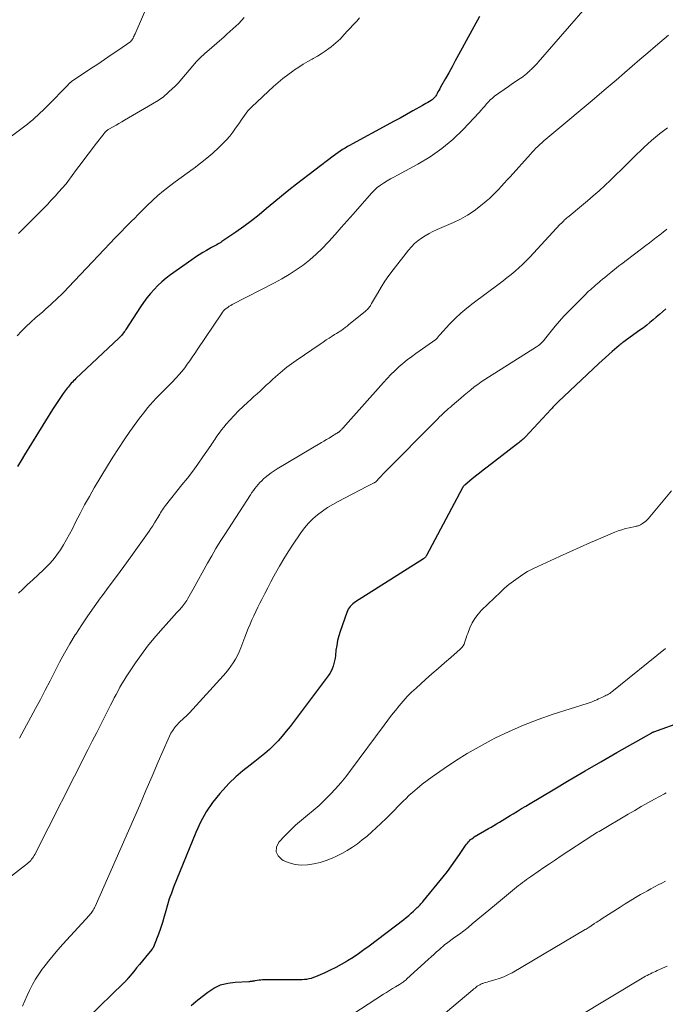
# Model space of a CAD drawing. Units: feet. Extents: x 1950000 to 1955044, y 515000 to 520010.
# Drawn here: x 1950690 to 1950821, y 516975 to 517174 of the extents above; entities that cross this region are included whole.
import ezdxf

# ---------------------------------------------------------------- set-up
doc = ezdxf.new("R2010")
doc.units = ezdxf.units.FT
doc.header["$LTSCALE"] = 100
doc.header["$MEASUREMENT"] = 0
doc.layers.add('CONTOUR INDEX', color=32, linetype='Continuous', lineweight=25)
doc.layers.add('CONTOUR INTERMEDIATE', color=40, linetype='Continuous', lineweight=15)

msp = doc.modelspace()

# ---------------------------------------------------------------- linework, layer by layer
at = {"layer": 'CONTOUR INDEX', "flags": 128}
for points, elevation in [([(1950783.18, 517174.64), (1950778.97, 517166.88), (1950778.32, 517165.68), (1950777.66, 517164.49), (1950777, 517163.29), (1950776.33, 517162.1), (1950775.34, 517160.33), (1950775.17, 517160.02), (1950775, 517159.71), (1950774.82, 517159.4), (1950774.65, 517159.09), (1950774.5, 517158.8), (1950774.4, 517158.64), (1950774.29, 517158.48), (1950774.18, 517158.33), (1950774.05, 517158.18), (1950773.92, 517158.04), (1950773.78, 517157.91), (1950773.63, 517157.8), (1950773.47, 517157.69), (1950773.1, 517157.47), (1950772.74, 517157.26), (1950772.39, 517157.05), (1950772.04, 517156.84), (1950771.68, 517156.64), (1950769.77, 517155.58), (1950768.46, 517154.85), (1950767.15, 517154.12), (1950765.83, 517153.4), (1950764.51, 517152.68), (1950757.56, 517148.91), (1950757.05, 517148.63), (1950756.55, 517148.34), (1950756.05, 517148.04), (1950755.55, 517147.73), (1950755.07, 517147.41), (1950754.59, 517147.09), (1950754.11, 517146.75), (1950753.65, 517146.4), (1950746.24, 517140.74), (1950744.69, 517139.54), (1950743.17, 517138.32), (1950741.66, 517137.07), (1950740.17, 517135.81), (1950738.66, 517134.56), (1950737.14, 517133.34), (1950735.57, 517132.17), (1950733.97, 517131.04), (1950731.17, 517129.13), (1950730.92, 517128.96), (1950730.66, 517128.8), (1950730.4, 517128.65), (1950730.13, 517128.5), (1950729.86, 517128.36), (1950729.59, 517128.22), (1950729.32, 517128.07), (1950729.06, 517127.92), (1950728.05, 517127.35), (1950727.28, 517126.91), (1950726.53, 517126.45), (1950725.79, 517125.96), (1950725.06, 517125.46), (1950720.77, 517122.41), (1950719.88, 517121.73), (1950719.03, 517121.02), (1950718.22, 517120.25), (1950717.44, 517119.45), (1950716.71, 517118.61), (1950716, 517117.74), (1950715.34, 517116.84), (1950714.71, 517115.91), (1950711.74, 517111.33), (1950711.59, 517111.1), (1950711.43, 517110.87), (1950711.26, 517110.65), (1950711.09, 517110.44), (1950710.91, 517110.23), (1950710.72, 517110.02), (1950710.53, 517109.82), (1950710.33, 517109.63), (1950701.65, 517101.42), (1950701.41, 517101.19), (1950701.18, 517100.95), (1950700.95, 517100.72), (1950700.72, 517100.48), (1950700.49, 517100.23), (1950700.28, 517099.98), (1950700.07, 517099.72), (1950699.87, 517099.46), (1950699.11, 517098.42), (1950698.55, 517097.62), (1950697.99, 517096.82), (1950697.46, 517096.01), (1950696.94, 517095.18), (1950691.29, 517086.02), (1950690.57, 517084.83), (1950689.86, 517083.63)], 940), ([(1950820.86, 517115.5), (1950820.22, 517114.95), (1950819.58, 517114.39), (1950818.94, 517113.84), (1950818.3, 517113.28), (1950817.65, 517112.74), (1950817, 517112.21), (1950816.33, 517111.7), (1950815.64, 517111.2), (1950812.17, 517108.72), (1950812.09, 517108.66), (1950812, 517108.6), (1950811.92, 517108.54), (1950811.84, 517108.48), (1950811.76, 517108.42), (1950811.72, 517108.39), (1950811.68, 517108.36), (1950811.64, 517108.33), (1950811.6, 517108.29), (1950811.55, 517108.25), (1950811.44, 517108.15), (1950810.03, 517106.92), (1950809.34, 517106.31), (1950808.65, 517105.7), (1950807.97, 517105.08), (1950807.3, 517104.45), (1950799.1, 517096.73), (1950798.92, 517096.55), (1950798.74, 517096.38), (1950798.56, 517096.19), (1950798.39, 517096.01), (1950798.22, 517095.82), (1950798.05, 517095.64), (1950797.87, 517095.45), (1950797.7, 517095.27), (1950792.44, 517089.61), (1950792.24, 517089.4), (1950792.03, 517089.2), (1950791.82, 517089.01), (1950791.6, 517088.82), (1950791.38, 517088.64), (1950791.15, 517088.45), (1950790.93, 517088.28), (1950790.7, 517088.1), (1950784.74, 517083.53), (1950783.96, 517082.93), (1950783.19, 517082.32), (1950782.42, 517081.7), (1950781.66, 517081.08), (1950780.3, 517079.97), (1950780.22, 517079.9), (1950780.14, 517079.83), (1950780.07, 517079.75), (1950780, 517079.67), (1950779.93, 517079.59), (1950779.87, 517079.5), (1950779.81, 517079.41), (1950779.76, 517079.31), (1950772.48, 517065.63), (1950772.42, 517065.53), (1950772.36, 517065.43), (1950772.29, 517065.34), (1950772.21, 517065.25), (1950772.13, 517065.16), (1950772.05, 517065.08), (1950771.96, 517065.01), (1950771.86, 517064.95), (1950758.16, 517056.27), (1950757.87, 517056.07), (1950757.59, 517055.85), (1950757.34, 517055.6), (1950757.1, 517055.34), (1950756.89, 517055.06), (1950756.7, 517054.77), (1950756.55, 517054.45), (1950756.41, 517054.13), (1950755.07, 517050.31), (1950754.78, 517049.38), (1950754.53, 517048.43), (1950754.35, 517047.47), (1950754.21, 517046.5), (1950754.09, 517045.42), (1950754.01, 517044.88), (1950753.92, 517044.33), (1950753.79, 517043.79), (1950753.64, 517043.26), (1950753.46, 517042.74), (1950753.24, 517042.24), (1950752.96, 517041.77), (1950752.66, 517041.31), (1950744.94, 517031.08), (1950744.16, 517030.09), (1950743.36, 517029.13), (1950742.51, 517028.2), (1950741.64, 517027.29), (1950740.74, 517026.42), (1950739.8, 517025.58), (1950738.84, 517024.78), (1950737.84, 517024.02), (1950736.84, 517023.27), (1950735.36, 517022.11), (1950733.94, 517020.89), (1950732.61, 517019.58), (1950731.32, 517018.21), (1950730.71, 517017.51), (1950729.27, 517015.68), (1950727.95, 517013.78), (1950726.84, 517011.74), (1950725.86, 517009.63), (1950721.38, 516998.54), (1950720.94, 516997.38), (1950720.52, 516996.2), (1950720.16, 516995.01), (1950719.82, 516993.81), (1950719.49, 516992.61), (1950719.13, 516991.42), (1950718.74, 516990.24), (1950718.32, 516989.06), (1950717.5, 516986.85), (1950717.48, 516986.79), (1950717.45, 516986.73), (1950717.42, 516986.67), (1950717.39, 516986.61), (1950717.36, 516986.55), (1950717.33, 516986.49), (1950717.3, 516986.44), (1950717.27, 516986.38), (1950717.23, 516986.31), (1950717.2, 516986.26), (1950717.16, 516986.21), (1950717.13, 516986.15), (1950717.09, 516986.1), (1950717.06, 516986.05), (1950717.02, 516986), (1950716.98, 516985.95), (1950715.71, 516984.39), (1950715.11, 516983.67), (1950714.52, 516982.95), (1950713.93, 516982.23), (1950713.33, 516981.51), (1950712.24, 516980.19), (1950712.19, 516980.13), (1950712.14, 516980.07), (1950712.09, 516980.02), (1950712.05, 516979.96), (1950711.99, 516979.9), (1950711.95, 516979.85), (1950711.9, 516979.79), (1950711.86, 516979.74), (1950711.81, 516979.69), (1950711.76, 516979.64), (1950711.71, 516979.59), (1950711.67, 516979.54), (1950711.61, 516979.47), (1950711.53, 516979.39), (1950711.45, 516979.31), (1950711.37, 516979.23), (1950711.28, 516979.15), (1950704.05, 516972.15)], 920), ([(1950724.96, 516974.67), (1950725.39, 516975.04), (1950725.84, 516975.41), (1950726.28, 516975.76), (1950728.28, 516977.32), (1950729.55, 516978.14), (1950730.89, 516978.79), (1950732.33, 516979.17), (1950733.83, 516979.38), (1950736.61, 516979.51), (1950736.77, 516979.52), (1950736.93, 516979.54), (1950737.09, 516979.56), (1950737.24, 516979.58), (1950737.4, 516979.6), (1950737.56, 516979.63), (1950737.71, 516979.66), (1950737.87, 516979.69), (1950738.29, 516979.76), (1950738.66, 516979.82), (1950739.02, 516979.86), (1950739.39, 516979.89), (1950739.76, 516979.9), (1950740.13, 516979.91), (1950740.69, 516979.92), (1950741.25, 516979.92), (1950741.81, 516979.92), (1950742.36, 516979.92), (1950746.93, 516979.89), (1950747.4, 516979.9), (1950747.87, 516979.94), (1950748.34, 516980), (1950748.8, 516980.09), (1950749.25, 516980.2), (1950749.7, 516980.34), (1950750.15, 516980.5), (1950750.58, 516980.68), (1950751.99, 516981.3), (1950753.11, 516981.83), (1950754.22, 516982.38), (1950755.3, 516982.98), (1950756.37, 516983.61), (1950756.53, 516983.71), (1950757.66, 516984.42), (1950758.77, 516985.16), (1950759.86, 516985.94), (1950760.93, 516986.73), (1950767.89, 516992.05), (1950768.4, 516992.45), (1950768.9, 516992.86), (1950769.39, 516993.29), (1950769.87, 516993.72), (1950770.43, 516994.24), (1950770.63, 516994.43), (1950770.82, 516994.62), (1950771.01, 516994.81), (1950771.2, 516995.01), (1950771.38, 516995.21), (1950771.56, 516995.42), (1950771.73, 516995.63), (1950771.91, 516995.84), (1950775.84, 517000.66), (1950776.71, 517001.76), (1950777.56, 517002.87), (1950778.38, 517004.02), (1950779.17, 517005.17), (1950780.38, 517006.99), (1950780.56, 517007.24), (1950780.75, 517007.49), (1950780.96, 517007.73), (1950781.17, 517007.96), (1950781.4, 517008.18), (1950781.64, 517008.38), (1950781.9, 517008.57), (1950782.16, 517008.74), (1950785.02, 517010.42), (1950785.57, 517010.74), (1950786.12, 517011.07), (1950786.67, 517011.39), (1950787.22, 517011.72), (1950787.77, 517012.04), (1950788.32, 517012.37), (1950788.86, 517012.71), (1950789.4, 517013.04), (1950790.01, 517013.42), (1950790.86, 517013.95), (1950791.71, 517014.47), (1950792.56, 517014.98), (1950793.42, 517015.5), (1950798.11, 517018.28), (1950801.32, 517020.18), (1950804.54, 517022.07), (1950807.76, 517023.94), (1950810.99, 517025.79), (1950818.01, 517029.81), (1950818.06, 517029.84), (1950818.12, 517029.87), (1950818.17, 517029.89), (1950818.23, 517029.91), (1950818.29, 517029.94), (1950818.34, 517029.96), (1950818.4, 517029.98), (1950818.46, 517030), (1950824.4, 517032.13)], 920)]:
    msp.add_lwpolyline(points, dxfattribs=dict(at, elevation=elevation))
at = {"layer": 'CONTOUR INTERMEDIATE', "flags": 128}
for points, elevation in [([(1950807.7, 517180.08), (1950795.08, 517165.43), (1950794.83, 517165.14), (1950794.57, 517164.85), (1950794.3, 517164.58), (1950794.03, 517164.31), (1950793.81, 517164.1), (1950793.64, 517163.94), (1950793.47, 517163.78), (1950793.3, 517163.61), (1950793.12, 517163.46), (1950793.09, 517163.43), (1950792.93, 517163.28), (1950792.77, 517163.14), (1950792.61, 517163), (1950792.45, 517162.85), (1950792.28, 517162.72), (1950792.11, 517162.58), (1950791.94, 517162.45), (1950791.76, 517162.33), (1950791.1, 517161.9), (1950790.6, 517161.56), (1950790.09, 517161.22), (1950789.59, 517160.87), (1950789.09, 517160.52), (1950786.26, 517158.51), (1950785.82, 517158.17), (1950785.39, 517157.8), (1950785, 517157.4), (1950784.63, 517156.97), (1950784.26, 517156.53), (1950783.9, 517156.1), (1950783.52, 517155.68), (1950783.13, 517155.26), (1950779.89, 517151.83), (1950777.8, 517149.81), (1950775.59, 517147.94), (1950773.21, 517146.29), (1950770.72, 517144.79), (1950766.61, 517142.58), (1950765.91, 517142.19), (1950765.21, 517141.8), (1950764.52, 517141.4), (1950763.83, 517140.98), (1950763.17, 517140.54), (1950762.55, 517140.05), (1950761.96, 517139.52), (1950761.41, 517138.94), (1950757.68, 517134.71), (1950756.45, 517133.33), (1950755.23, 517131.95), (1950754.01, 517130.56), (1950752.78, 517129.18), (1950752.6, 517128.99), (1950751.43, 517127.75), (1950750.21, 517126.56), (1950748.91, 517125.45), (1950747.57, 517124.39), (1950746.17, 517123.4), (1950744.75, 517122.47), (1950743.27, 517121.6), (1950741.77, 517120.78), (1950733.26, 517116.41), (1950732.93, 517116.23), (1950732.62, 517116.04), (1950732.32, 517115.83), (1950732.02, 517115.61), (1950731.75, 517115.37), (1950731.49, 517115.11), (1950731.26, 517114.83), (1950731.04, 517114.54), (1950726.17, 517107.25), (1950725.67, 517106.51), (1950725.17, 517105.77), (1950724.67, 517105.04), (1950724.16, 517104.31), (1950723.63, 517103.59), (1950723.09, 517102.89), (1950722.51, 517102.22), (1950721.91, 517101.56), (1950721.83, 517101.48), (1950721.18, 517100.8), (1950720.52, 517100.12), (1950719.85, 517099.44), (1950719.18, 517098.77), (1950718.49, 517098.09), (1950717.87, 517097.46), (1950717.27, 517096.82), (1950716.68, 517096.15), (1950716.11, 517095.48), (1950715.55, 517094.79), (1950715.01, 517094.09), (1950714.47, 517093.39), (1950713.95, 517092.67), (1950712.57, 517090.74), (1950711.39, 517089.04), (1950710.23, 517087.31), (1950709.12, 517085.56), (1950708.04, 517083.8), (1950705.37, 517079.32), (1950704.39, 517077.61), (1950703.42, 517075.89), (1950702.5, 517074.15), (1950701.6, 517072.39), (1950700.94, 517071.06), (1950700.37, 517069.97), (1950699.78, 517068.89), (1950699.16, 517067.83), (1950698.52, 517066.78), (1950697.82, 517065.77), (1950697.08, 517064.8), (1950696.26, 517063.89), (1950695.4, 517063.02), (1950695.08, 517062.73), (1950694.02, 517061.74), (1950692.95, 517060.75), (1950691.89, 517059.76), (1950690.83, 517058.77), (1950690.06, 517058.05)], 936), ([(1950716.56, 517178.06), (1950713.61, 517171.17), (1950713.51, 517170.95), (1950713.41, 517170.73), (1950713.31, 517170.51), (1950713.2, 517170.3), (1950713.04, 517169.97), (1950713.01, 517169.92), (1950712.98, 517169.87), (1950712.95, 517169.82), (1950712.91, 517169.78), (1950712.87, 517169.74), (1950712.82, 517169.7), (1950712.78, 517169.66), (1950712.73, 517169.62), (1950710.13, 517167.81), (1950708.78, 517166.87), (1950707.43, 517165.94), (1950706.06, 517165.02), (1950704.7, 517164.11), (1950700.95, 517161.63), (1950700.85, 517161.56), (1950700.75, 517161.48), (1950700.64, 517161.4), (1950700.55, 517161.32), (1950700.48, 517161.26), (1950700.41, 517161.21), (1950700.35, 517161.15), (1950700.3, 517161.09), (1950700.24, 517161.03), (1950700.18, 517160.97), (1950700.12, 517160.91), (1950700.07, 517160.85), (1950700.01, 517160.79), (1950695.94, 517156.59), (1950695.45, 517156.1), (1950694.96, 517155.61), (1950694.46, 517155.14), (1950693.96, 517154.67), (1950693.44, 517154.21), (1950692.92, 517153.77), (1950692.38, 517153.34), (1950691.84, 517152.91), (1950681.39, 517145.09)], 952), ([(1950758.96, 517174.39), (1950758.39, 517173.73), (1950757.62, 517172.88), (1950757.06, 517172.27), (1950756.5, 517171.66), (1950755.94, 517171.06), (1950755.37, 517170.45), (1950755.09, 517170.15), (1950754.65, 517169.72), (1950754.2, 517169.3), (1950753.73, 517168.9), (1950753.24, 517168.52), (1950752.75, 517168.16), (1950751.99, 517167.63), (1950751.22, 517167.11), (1950750.44, 517166.63), (1950749.63, 517166.18), (1950749.41, 517166.05), (1950748.49, 517165.54), (1950747.58, 517165), (1950746.7, 517164.43), (1950745.82, 517163.85), (1950745.49, 517163.62), (1950744.47, 517162.88), (1950743.47, 517162.12), (1950742.51, 517161.31), (1950741.58, 517160.48), (1950737.19, 517156.4), (1950736.78, 517155.99), (1950736.39, 517155.56), (1950736.03, 517155.1), (1950735.69, 517154.63), (1950735.36, 517154.15), (1950735.03, 517153.66), (1950734.7, 517153.18), (1950734.37, 517152.7), (1950733.92, 517152.04), (1950733.35, 517151.24), (1950732.74, 517150.47), (1950732.09, 517149.74), (1950731.41, 517149.03), (1950730.51, 517148.15), (1950729.33, 517147.04), (1950728.12, 517145.98), (1950726.86, 517144.97), (1950725.57, 517144), (1950725.35, 517143.84), (1950724.14, 517142.97), (1950722.93, 517142.09), (1950721.73, 517141.21), (1950720.54, 517140.31), (1950719.37, 517139.39), (1950718.22, 517138.44), (1950717.12, 517137.44), (1950716.04, 517136.41), (1950714.85, 517135.22), (1950714.19, 517134.56), (1950713.53, 517133.9), (1950712.87, 517133.24), (1950712.21, 517132.58), (1950711.55, 517131.92), (1950710.9, 517131.25), (1950710.26, 517130.58), (1950709.61, 517129.9), (1950708.53, 517128.76), (1950707.35, 517127.51), (1950706.17, 517126.26), (1950704.99, 517125.01), (1950703.81, 517123.76), (1950700.17, 517119.9), (1950699.85, 517119.57), (1950699.52, 517119.23), (1950699.19, 517118.91), (1950698.85, 517118.58), (1950698.52, 517118.26), (1950698.18, 517117.94), (1950697.84, 517117.62), (1950697.5, 517117.3), (1950697.11, 517116.93), (1950696.58, 517116.43), (1950696.04, 517115.94), (1950695.49, 517115.45), (1950694.94, 517114.96), (1950693.55, 517113.75), (1950692.57, 517112.87), (1950691.61, 517111.97), (1950690.68, 517111.05), (1950689.76, 517110.1)], 944), ([(1950735.64, 517174.42), (1950735.11, 517173.82), (1950734.55, 517173.25), (1950733.97, 517172.7), (1950733.38, 517172.17), (1950732.78, 517171.63), (1950732.18, 517171.1), (1950731.58, 517170.57), (1950727.65, 517167.11), (1950726.81, 517166.33), (1950726.01, 517165.53), (1950725.25, 517164.68), (1950724.52, 517163.8), (1950723.8, 517162.91), (1950723.06, 517162.04), (1950722.29, 517161.2), (1950721.5, 517160.37), (1950721.27, 517160.14), (1950720.31, 517159.26), (1950719.32, 517158.43), (1950718.26, 517157.68), (1950717.16, 517156.98), (1950711.49, 517153.69), (1950710.91, 517153.36), (1950710.34, 517153.03), (1950709.76, 517152.7), (1950709.18, 517152.36), (1950708.3, 517151.86), (1950708.17, 517151.78), (1950708.03, 517151.69), (1950707.91, 517151.59), (1950707.79, 517151.49), (1950707.67, 517151.38), (1950707.56, 517151.27), (1950707.45, 517151.15), (1950707.35, 517151.02), (1950705.57, 517148.69), (1950704.62, 517147.45), (1950703.67, 517146.2), (1950702.73, 517144.95), (1950701.8, 517143.69), (1950700.04, 517141.31), (1950699.98, 517141.24), (1950699.93, 517141.17), (1950699.88, 517141.1), (1950699.83, 517141.03), (1950699.78, 517140.97), (1950699.73, 517140.9), (1950699.67, 517140.84), (1950699.62, 517140.77), (1950698.22, 517139.18), (1950697.45, 517138.32), (1950696.67, 517137.48), (1950695.88, 517136.65), (1950695.08, 517135.83), (1950690.02, 517130.74)], 948), ([(1950821.4, 517170.9), (1950818.78, 517168.66), (1950817.2, 517167.31), (1950815.63, 517165.96), (1950814.05, 517164.6), (1950812.48, 517163.25), (1950810.8, 517161.8), (1950808.38, 517159.73), (1950805.95, 517157.66), (1950803.52, 517155.61), (1950801.08, 517153.56), (1950796.61, 517149.83), (1950796.19, 517149.48), (1950795.79, 517149.12), (1950795.39, 517148.75), (1950795, 517148.38), (1950794.61, 517148), (1950794.24, 517147.61), (1950793.86, 517147.22), (1950793.5, 517146.82), (1950789.38, 517142.26), (1950788.8, 517141.62), (1950788.22, 517140.98), (1950787.63, 517140.34), (1950787.05, 517139.7), (1950786.45, 517139.07), (1950785.84, 517138.46), (1950785.2, 517137.88), (1950784.54, 517137.31), (1950783.39, 517136.35), (1950782.1, 517135.38), (1950780.77, 517134.48), (1950779.37, 517133.7), (1950777.93, 517133), (1950774.63, 517131.55), (1950773.81, 517131.17), (1950773.02, 517130.76), (1950772.24, 517130.31), (1950771.49, 517129.83), (1950770.77, 517129.3), (1950770.09, 517128.73), (1950769.47, 517128.09), (1950768.89, 517127.42), (1950765.76, 517123.43), (1950764.9, 517122.28), (1950764.08, 517121.11), (1950763.31, 517119.9), (1950762.57, 517118.66), (1950761.4, 517116.58), (1950761.28, 517116.37), (1950761.15, 517116.16), (1950761.01, 517115.96), (1950760.87, 517115.76), (1950760.71, 517115.58), (1950760.55, 517115.4), (1950760.38, 517115.23), (1950760.2, 517115.07), (1950756.77, 517112.28), (1950756.44, 517112.01), (1950756.09, 517111.75), (1950755.75, 517111.5), (1950755.39, 517111.25), (1950755.03, 517111.01), (1950754.67, 517110.78), (1950754.31, 517110.55), (1950753.94, 517110.32), (1950753.43, 517110.01), (1950752.81, 517109.62), (1950752.19, 517109.23), (1950751.59, 517108.82), (1950750.98, 517108.41), (1950746.17, 517105.1), (1950745.22, 517104.42), (1950744.29, 517103.71), (1950743.38, 517102.97), (1950742.49, 517102.21), (1950742.01, 517101.78), (1950741.38, 517101.21), (1950740.75, 517100.64), (1950740.13, 517100.07), (1950739.51, 517099.49), (1950738.89, 517098.91), (1950738.27, 517098.34), (1950737.64, 517097.77), (1950737.01, 517097.2), (1950736.37, 517096.63), (1950735.44, 517095.77), (1950734.52, 517094.88), (1950733.63, 517093.97), (1950732.77, 517093.04), (1950732.03, 517092.22), (1950731.53, 517091.63), (1950731.05, 517091.04), (1950730.6, 517090.42), (1950730.16, 517089.79), (1950729.73, 517089.13), (1950729.52, 517088.82), (1950729.32, 517088.51), (1950729.11, 517088.2), (1950728.89, 517087.89), (1950727.31, 517085.59), (1950726.29, 517084.14), (1950725.25, 517082.71), (1950724.18, 517081.3), (1950723.09, 517079.91), (1950719.78, 517075.77), (1950719.56, 517075.49), (1950719.35, 517075.2), (1950719.15, 517074.9), (1950718.95, 517074.59), (1950718.76, 517074.29), (1950718.58, 517073.98), (1950718.39, 517073.67), (1950718.21, 517073.35), (1950717.89, 517072.81), (1950717.54, 517072.23), (1950717.19, 517071.66), (1950716.81, 517071.1), (1950716.43, 517070.55), (1950712.74, 517065.4), (1950711.31, 517063.41), (1950709.86, 517061.42), (1950708.4, 517059.44), (1950706.93, 517057.47), (1950706.65, 517057.1), (1950705.34, 517055.3), (1950704.06, 517053.48), (1950702.83, 517051.63), (1950701.63, 517049.76), (1950701.52, 517049.58), (1950700.42, 517047.77), (1950699.36, 517045.93), (1950698.36, 517044.08), (1950697.38, 517042.2), (1950696.43, 517040.31), (1950695.46, 517038.42), (1950694.48, 517036.55), (1950693.48, 517034.68), (1950690.28, 517028.72)], 932), ([(1950821.2, 517152.13), (1950820.38, 517151.53), (1950819.56, 517150.91), (1950818.76, 517150.26), (1950817.98, 517149.6), (1950817.21, 517148.92), (1950816.45, 517148.23), (1950815.71, 517147.52), (1950814.97, 517146.8), (1950813.03, 517144.85), (1950811.92, 517143.74), (1950810.79, 517142.64), (1950809.66, 517141.55), (1950808.52, 517140.48), (1950807.36, 517139.42), (1950806.19, 517138.37), (1950805, 517137.35), (1950803.79, 517136.34), (1950801.31, 517134.3), (1950801.07, 517134.1), (1950800.84, 517133.91), (1950800.62, 517133.7), (1950800.39, 517133.5), (1950800.17, 517133.29), (1950799.96, 517133.08), (1950799.75, 517132.86), (1950799.54, 517132.64), (1950793.35, 517125.99), (1950792.64, 517125.25), (1950791.91, 517124.53), (1950791.17, 517123.83), (1950790.4, 517123.15), (1950789.62, 517122.49), (1950788.83, 517121.84), (1950788.02, 517121.21), (1950787.21, 517120.59), (1950781.94, 517116.66), (1950780.68, 517115.67), (1950779.46, 517114.64), (1950778.29, 517113.55), (1950777.16, 517112.41), (1950775.16, 517110.27), (1950775.06, 517110.17), (1950774.98, 517110.06), (1950774.9, 517109.95), (1950774.82, 517109.83), (1950774.74, 517109.7), (1950774.71, 517109.65), (1950774.67, 517109.6), (1950774.63, 517109.55), (1950774.59, 517109.5), (1950774.54, 517109.46), (1950774.5, 517109.42), (1950774.45, 517109.38), (1950774.4, 517109.34), (1950770.33, 517106.5), (1950769.44, 517105.85), (1950768.57, 517105.19), (1950767.72, 517104.49), (1950766.89, 517103.77), (1950766.08, 517103.02), (1950765.3, 517102.26), (1950764.54, 517101.47), (1950763.8, 517100.66), (1950755.59, 517091.39), (1950755.49, 517091.28), (1950755.4, 517091.17), (1950755.3, 517091.07), (1950755.19, 517090.97), (1950755.08, 517090.86), (1950755.03, 517090.82), (1950754.98, 517090.77), (1950754.93, 517090.73), (1950754.88, 517090.69), (1950754.82, 517090.65), (1950754.77, 517090.62), (1950754.71, 517090.58), (1950754.66, 517090.54), (1950754.56, 517090.49), (1950754.46, 517090.42), (1950754.35, 517090.36), (1950754.25, 517090.3), (1950754.15, 517090.23), (1950753.32, 517089.72), (1950752.81, 517089.41), (1950752.29, 517089.09), (1950751.77, 517088.78), (1950751.25, 517088.47), (1950742.33, 517083.16), (1950741.7, 517082.76), (1950741.09, 517082.34), (1950740.5, 517081.89), (1950739.92, 517081.42), (1950739.57, 517081.12), (1950739.19, 517080.77), (1950738.82, 517080.41), (1950738.47, 517080.02), (1950738.14, 517079.63), (1950737.82, 517079.22), (1950737.51, 517078.81), (1950737.22, 517078.38), (1950736.93, 517077.95), (1950731.72, 517069.91), (1950730.82, 517068.48), (1950729.94, 517067.04), (1950729.09, 517065.59), (1950728.26, 517064.12), (1950725.38, 517058.84), (1950725.11, 517058.36), (1950724.84, 517057.88), (1950724.56, 517057.4), (1950724.28, 517056.93), (1950724.07, 517056.57), (1950723.88, 517056.28), (1950723.69, 517056), (1950723.48, 517055.73), (1950723.26, 517055.46), (1950722.62, 517054.74), (1950722.07, 517054.12), (1950721.52, 517053.5), (1950720.97, 517052.88), (1950720.42, 517052.27), (1950718.76, 517050.44), (1950717.41, 517048.89), (1950716.12, 517047.29), (1950714.89, 517045.64), (1950713.72, 517043.95), (1950711.83, 517041.1), (1950711.39, 517040.41), (1950710.96, 517039.72), (1950710.56, 517039.01), (1950710.17, 517038.29), (1950709.79, 517037.57), (1950709.41, 517036.85), (1950709.04, 517036.13), (1950708.67, 517035.4), (1950707.63, 517033.35), (1950706.74, 517031.6), (1950705.86, 517029.85), (1950704.97, 517028.1), (1950704.08, 517026.35), (1950693.37, 517005.21), (1950693.23, 517004.95), (1950693.07, 517004.69), (1950692.9, 517004.45), (1950692.71, 517004.21), (1950692.52, 517003.99), (1950692.31, 517003.78), (1950692.09, 517003.58), (1950691.85, 517003.39), (1950684.84, 516997.97)], 928), ([(1950821.04, 517131.62), (1950820.34, 517131.06), (1950819.64, 517130.51), (1950818.94, 517129.96), (1950818.24, 517129.41), (1950817.53, 517128.87), (1950816.82, 517128.33), (1950811.97, 517124.66), (1950811.39, 517124.22), (1950810.81, 517123.76), (1950810.23, 517123.31), (1950809.66, 517122.84), (1950809.48, 517122.69), (1950809, 517122.3), (1950808.53, 517121.9), (1950808.06, 517121.51), (1950807.59, 517121.11), (1950807.37, 517120.91), (1950807.01, 517120.61), (1950806.66, 517120.3), (1950806.31, 517120), (1950805.96, 517119.7), (1950805.61, 517119.39), (1950805.26, 517119.08), (1950804.93, 517118.76), (1950804.6, 517118.43), (1950801.2, 517115), (1950800.27, 517114.04), (1950799.37, 517113.05), (1950798.51, 517112.03), (1950797.66, 517110.99), (1950796.36, 517109.33), (1950796.18, 517109.11), (1950796, 517108.9), (1950795.8, 517108.7), (1950795.6, 517108.5), (1950795.38, 517108.32), (1950795.16, 517108.14), (1950794.93, 517107.98), (1950794.7, 517107.82), (1950785.03, 517101.74), (1950784.29, 517101.26), (1950783.56, 517100.77), (1950782.85, 517100.25), (1950782.14, 517099.73), (1950781.45, 517099.18), (1950780.77, 517098.63), (1950780.09, 517098.07), (1950779.42, 517097.5), (1950777.7, 517096), (1950777.33, 517095.68), (1950776.96, 517095.35), (1950776.59, 517095.02), (1950776.22, 517094.69), (1950775.86, 517094.35), (1950775.5, 517094.01), (1950775.15, 517093.67), (1950774.8, 517093.32), (1950763.61, 517082), (1950763.4, 517081.78), (1950763.2, 517081.57), (1950762.99, 517081.35), (1950762.79, 517081.13), (1950762.51, 517080.83), (1950762.45, 517080.76), (1950762.38, 517080.69), (1950762.31, 517080.62), (1950762.24, 517080.56), (1950762.16, 517080.5), (1950762.08, 517080.44), (1950762, 517080.39), (1950761.92, 517080.34), (1950761.55, 517080.15), (1950761.28, 517080.01), (1950761.01, 517079.87), (1950760.74, 517079.73), (1950760.47, 517079.59), (1950754.63, 517076.58), (1950753.54, 517075.98), (1950752.48, 517075.33), (1950751.46, 517074.62), (1950750.47, 517073.86), (1950749.55, 517073.04), (1950748.67, 517072.17), (1950747.87, 517071.22), (1950747.13, 517070.23), (1950745.45, 517067.76), (1950744.53, 517066.37), (1950743.64, 517064.96), (1950742.8, 517063.52), (1950741.99, 517062.06), (1950741.67, 517061.48), (1950741.04, 517060.3), (1950740.42, 517059.11), (1950739.8, 517057.93), (1950739.19, 517056.74), (1950738.83, 517056.03), (1950738.41, 517055.19), (1950738, 517054.34), (1950737.6, 517053.48), (1950737.22, 517052.62), (1950736.85, 517051.75), (1950736.49, 517050.88), (1950736.14, 517050.01), (1950735.79, 517049.13), (1950734.96, 517046.95), (1950734.63, 517046.18), (1950734.28, 517045.42), (1950733.88, 517044.69), (1950733.46, 517043.97), (1950732.99, 517043.27), (1950732.5, 517042.59), (1950731.98, 517041.94), (1950731.43, 517041.3), (1950724.61, 517033.84), (1950724.26, 517033.48), (1950723.91, 517033.13), (1950723.54, 517032.8), (1950723.17, 517032.47), (1950722.79, 517032.14), (1950722.44, 517031.79), (1950722.11, 517031.42), (1950721.79, 517031.04), (1950721.59, 517030.78), (1950721.21, 517030.25), (1950720.86, 517029.69), (1950720.55, 517029.11), (1950720.27, 517028.52), (1950718.3, 517023.91), (1950717.05, 517021), (1950715.8, 517018.1), (1950714.54, 517015.19), (1950713.27, 517012.29), (1950705.53, 516994.64), (1950705.42, 516994.41), (1950705.3, 516994.17), (1950705.16, 516993.95), (1950705.02, 516993.73), (1950704.87, 516993.51), (1950704.71, 516993.3), (1950704.54, 516993.1), (1950704.37, 516992.9), (1950699.02, 516987.02), (1950698.03, 516985.9), (1950697.06, 516984.76), (1950696.12, 516983.59), (1950695.2, 516982.41), (1950694.86, 516981.96), (1950694.16, 516980.97), (1950693.49, 516979.95), (1950692.89, 516978.89), (1950692.33, 516977.81), (1950692.27, 516977.68), (1950691.78, 516976.64), (1950691.3, 516975.59), (1950690.84, 516974.53)], 924), ([(1950822.03, 517078.75), (1950817.26, 517073.08), (1950817, 517072.8), (1950816.73, 517072.54), (1950816.44, 517072.3), (1950816.13, 517072.09), (1950815.71, 517071.82), (1950815.6, 517071.75), (1950815.48, 517071.7), (1950815.36, 517071.66), (1950815.23, 517071.63), (1950815.1, 517071.61), (1950814.98, 517071.58), (1950814.85, 517071.56), (1950814.72, 517071.53), (1950813.46, 517071.26), (1950812.72, 517071.08), (1950811.98, 517070.87), (1950811.25, 517070.62), (1950810.53, 517070.34), (1950807.74, 517069.16), (1950805.64, 517068.26), (1950803.55, 517067.35), (1950801.46, 517066.41), (1950799.38, 517065.46), (1950794.99, 517063.43), (1950793.96, 517062.92), (1950792.94, 517062.38), (1950791.96, 517061.79), (1950790.99, 517061.16), (1950790.05, 517060.49), (1950789.14, 517059.79), (1950788.27, 517059.04), (1950787.42, 517058.26), (1950783.63, 517054.57), (1950782.91, 517053.78), (1950782.27, 517052.94), (1950781.74, 517052.02), (1950781.28, 517051.05), (1950780.82, 517049.89), (1950780.66, 517049.46), (1950780.51, 517049.03), (1950780.37, 517048.6), (1950780.24, 517048.16), (1950780.09, 517047.74), (1950779.89, 517047.35), (1950779.62, 517047.01), (1950779.31, 517046.69), (1950777.42, 517045.05), (1950776.14, 517043.94), (1950774.86, 517042.82), (1950773.58, 517041.69), (1950772.31, 517040.56), (1950770.4, 517038.85), (1950769.5, 517038), (1950768.62, 517037.13), (1950767.79, 517036.21), (1950766.99, 517035.27), (1950766.21, 517034.3), (1950765.45, 517033.33), (1950764.7, 517032.35), (1950763.95, 517031.36), (1950757.14, 517022.16), (1950756.17, 517020.9), (1950755.17, 517019.68), (1950754.13, 517018.49), (1950753.06, 517017.33), (1950753.01, 517017.28), (1950751.92, 517016.18), (1950750.79, 517015.12), (1950749.62, 517014.11), (1950748.42, 517013.13), (1950747.22, 517012.15), (1950746.05, 517011.13), (1950744.94, 517010.06), (1950743.86, 517008.95), (1950742.66, 517007.65), (1950742.21, 517006.67), (1950742.1, 517005.75), (1950742.51, 517004.91), (1950743.27, 517004.14), (1950743.56, 517003.99), (1950744.74, 517003.51), (1950745.95, 517003.17), (1950747.2, 517003.05), (1950748.48, 517003.08), (1950749.76, 517003.28), (1950751.02, 517003.57), (1950752.25, 517003.96), (1950753.46, 517004.44), (1950754.28, 517004.81), (1950755.4, 517005.36), (1950756.48, 517005.96), (1950757.53, 517006.63), (1950758.54, 517007.35), (1950759.52, 517008.12), (1950760.48, 517008.91), (1950761.42, 517009.74), (1950762.33, 517010.58), (1950764.34, 517012.49), (1950764.93, 517013.06), (1950765.5, 517013.63), (1950766.07, 517014.21), (1950766.64, 517014.79), (1950767.2, 517015.38), (1950767.78, 517015.96), (1950768.36, 517016.52), (1950768.96, 517017.08), (1950769.64, 517017.71), (1950770.6, 517018.56), (1950771.59, 517019.38), (1950772.6, 517020.16), (1950773.64, 517020.91), (1950776.08, 517022.6), (1950778.39, 517024.13), (1950780.73, 517025.61), (1950783.13, 517026.98), (1950785.56, 517028.3), (1950786.31, 517028.69), (1950789.18, 517030.07), (1950792.09, 517031.36), (1950795.06, 517032.5), (1950798.07, 517033.54), (1950804.98, 517035.73), (1950805.36, 517035.86), (1950805.74, 517035.99), (1950806.12, 517036.14), (1950806.49, 517036.3), (1950806.55, 517036.33), (1950806.89, 517036.48), (1950807.23, 517036.64), (1950807.57, 517036.79), (1950807.9, 517036.95), (1950808.08, 517037.03), (1950808.33, 517037.14), (1950808.57, 517037.26), (1950808.82, 517037.38), (1950809.06, 517037.5), (1950809.3, 517037.63), (1950809.54, 517037.77), (1950809.76, 517037.92), (1950809.98, 517038.09), (1950820.77, 517046.83)], 916), ([(1950757.63, 516972.87), (1950763.81, 516976.91), (1950764.41, 516977.3), (1950765.01, 516977.68), (1950765.62, 516978.05), (1950766.23, 516978.42), (1950767.06, 516978.91), (1950767.25, 516979.03), (1950767.45, 516979.15), (1950767.64, 516979.28), (1950767.83, 516979.42), (1950768.01, 516979.56), (1950768.19, 516979.7), (1950768.36, 516979.85), (1950768.54, 516980.01), (1950772.85, 516983.95), (1950773.41, 516984.46), (1950773.97, 516984.97), (1950774.54, 516985.48), (1950775.11, 516985.99), (1950776.16, 516986.92), (1950776.2, 516986.96), (1950776.25, 516987), (1950776.3, 516987.03), (1950776.34, 516987.07), (1950776.39, 516987.11), (1950776.44, 516987.14), (1950776.49, 516987.18), (1950776.54, 516987.21), (1950778.25, 516988.43), (1950779.15, 516989.08), (1950780.03, 516989.74), (1950780.9, 516990.43), (1950781.76, 516991.13), (1950786.22, 516994.87), (1950787.03, 516995.54), (1950787.84, 516996.22), (1950788.65, 516996.89), (1950789.46, 516997.56), (1950790.31, 516998.26), (1950790.7, 516998.58), (1950791.1, 516998.89), (1950791.5, 516999.2), (1950791.9, 516999.5), (1950792.3, 516999.8), (1950792.71, 517000.09), (1950793.12, 517000.38), (1950793.54, 517000.67), (1950795.04, 517001.72), (1950796.21, 517002.52), (1950797.38, 517003.32), (1950798.56, 517004.11), (1950799.74, 517004.89), (1950806.11, 517009.08), (1950806.42, 517009.28), (1950806.74, 517009.48), (1950807.05, 517009.67), (1950807.37, 517009.86), (1950813.26, 517013.34), (1950814.58, 517014.11), (1950815.91, 517014.87), (1950817.24, 517015.62), (1950818.58, 517016.35), (1950820.59, 517017.45), (1950820.93, 517017.62)], 924), ([(1950770.82, 516968.49), (1950781.87, 516977.82), (1950782.09, 516978), (1950782.31, 516978.18), (1950782.54, 516978.36), (1950782.77, 516978.53), (1950783.01, 516978.69), (1950783.25, 516978.83), (1950783.51, 516978.95), (1950783.77, 516979.06), (1950783.85, 516979.09), (1950784.16, 516979.2), (1950784.47, 516979.3), (1950784.79, 516979.39), (1950785.1, 516979.48), (1950786.31, 516979.81), (1950787.21, 516980.1), (1950788.1, 516980.43), (1950788.95, 516980.83), (1950789.79, 516981.28), (1950804.54, 516989.98), (1950804.75, 516990.1), (1950804.96, 516990.23), (1950805.17, 516990.37), (1950805.37, 516990.5), (1950805.69, 516990.71), (1950805.73, 516990.74), (1950805.78, 516990.77), (1950805.83, 516990.8), (1950805.88, 516990.83), (1950805.92, 516990.86), (1950805.97, 516990.89), (1950806.02, 516990.93), (1950806.07, 516990.96), (1950806.16, 516991.01), (1950806.25, 516991.07), (1950806.34, 516991.13), (1950806.44, 516991.19), (1950806.53, 516991.26), (1950806.89, 516991.5), (1950807.16, 516991.68), (1950807.44, 516991.86), (1950807.71, 516992.04), (1950807.99, 516992.22), (1950811.61, 516994.54), (1950812.63, 516995.19), (1950813.66, 516995.83), (1950814.7, 516996.45), (1950815.74, 516997.06), (1950816.4, 516997.43), (1950817.13, 516997.84), (1950817.86, 516998.25), (1950818.59, 516998.64), (1950819.33, 516999.02), (1950820.07, 516999.4), (1950820.82, 516999.77)], 928), ([(1950802.9, 516972.21), (1950816.44, 516980.37), (1950816.76, 516980.55), (1950817.09, 516980.74), (1950817.41, 516980.91), (1950817.75, 516981.07), (1950818.08, 516981.23), (1950818.42, 516981.39), (1950818.76, 516981.54), (1950819.1, 516981.7), (1950821.16, 516982.61)], 932)]:
    msp.add_lwpolyline(points, dxfattribs=dict(at, elevation=elevation))

doc.saveas('drawing.dxf')
